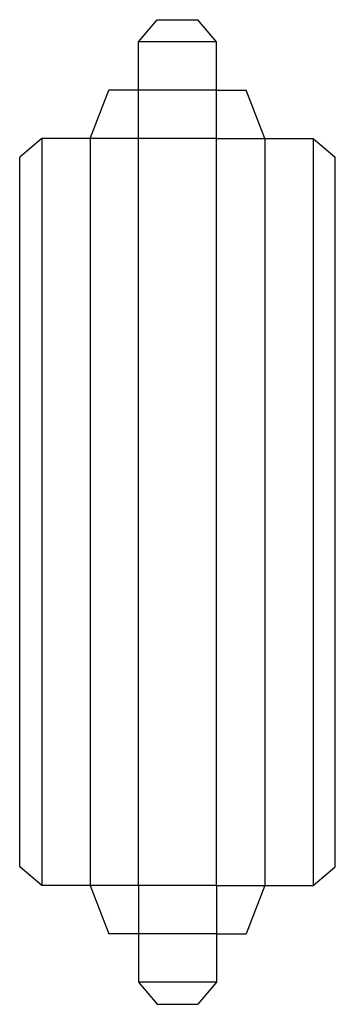
# Model space of a CAD drawing. Extents: x 0 to 170, y -74 to 456.
import ezdxf

# ---------------------------------------------------------------- set-up
doc = ezdxf.new("R2010")
doc.units = 0
doc.header["$MEASUREMENT"] = 0
for name, color, linetype in [('CREASE', 7, 'CONTINUOUS'), ('CRSSERVLAY_T5000_00_99-090', 7, 'CONTINUOUS'), ('CRSSERVLAY_T5000_00_99_180', 7, 'CONTINUOUS'), ('THRU-CUT', 7, 'CONTINUOUS')]:
    doc.layers.add(name, color=color, linetype=linetype)

msp = doc.modelspace()

# ---------------------------------------------------------------- linework, layer by layer
at = {"layer": 'CREASE', "color": 3}
for p, q in [((64, 392), (38, 392)), ((106, 392), (64, 392)), ((64, -10), (64, 392)), ((106, 392), (132, 392)), ((106, -10), (106, 392)), ((64, -10), (38, -10)), ((106, -10), (64, -10)), ((106, -10), (132, -10))]:
    msp.add_line(p, q, dxfattribs=at)
at = {"layer": 'CRSSERVLAY_T5000_00_99-090', "color": 3}
for p, q in [((106, 444), (64, 444)), ((12, 392), (12, -10)), ((158, 392), (158, -10)), ((106, -62), (64, -62))]:
    msp.add_line(p, q, dxfattribs=at)
at = {"layer": 'CRSSERVLAY_T5000_00_99_180', "color": 3}
for p, q in [((106, 418), (64, 418)), ((38, 392), (38, -10)), ((132, 392), (132, -10)), ((106, -36), (64, -36))]:
    msp.add_line(p, q, dxfattribs=at)
at = {"layer": 'THRU-CUT', "color": 5}
for p, q in [((64, 444), (74, 456)), ((74, 456), (96, 456)), ((106, 444), (96, 456)), ((64, 392), (64, 444)), ((106, 392), (106, 444)), ((38, 392), (48, 418)), ((64, 418), (48, 418)), ((106, 418), (122, 418)), ((132, 392), (122, 418)), ((12, 392), (0, 382)), ((38, 392), (12, 392)), ((132, 392), (158, 392)), ((158, 392), (170, 382)), ((0, 0), (0, 382)), ((170, 0), (170, 382)), ((12, -10), (0, 0)), ((158, -10), (170, 0)), ((38, -10), (12, -10)), ((38, -10), (48, -36)), ((64, -10), (64, -62)), ((106, -10), (106, -62)), ((132, -10), (122, -36)), ((132, -10), (158, -10)), ((64, -36), (48, -36)), ((106, -36), (122, -36)), ((64, -62), (74, -74)), ((106, -62), (96, -74)), ((74, -74), (96, -74))]:
    msp.add_line(p, q, dxfattribs=at)

doc.saveas('drawing.dxf')
